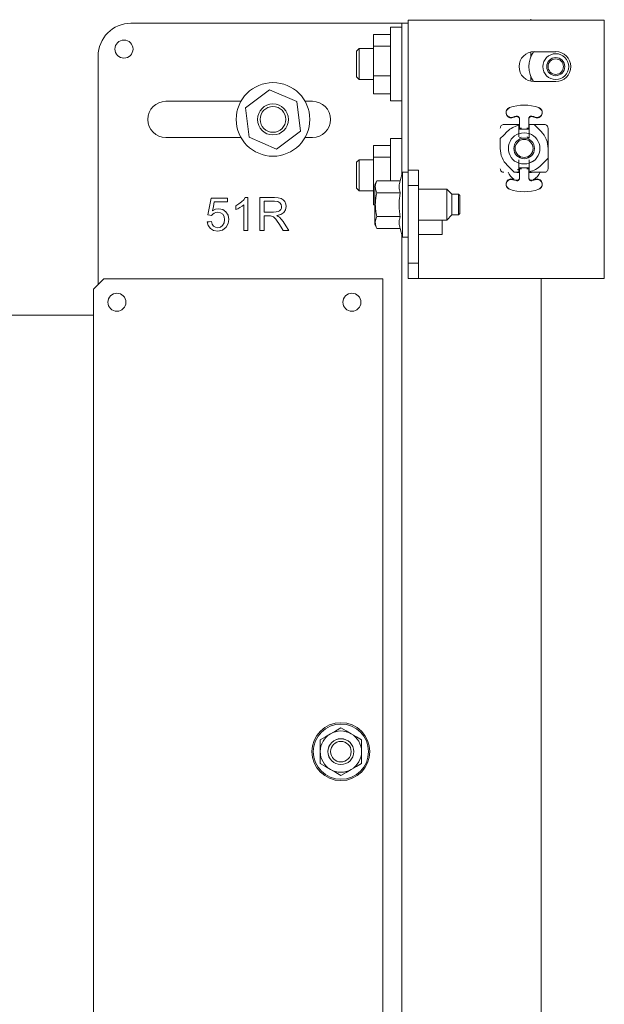
# Model space of a CAD drawing. Units: inches. Extents: x 86 to 312, y 52 to 228.
# Drawn here: x 308 to 312, y 178 to 185 of the extents above; entities that cross this region are included whole.
import ezdxf

# ---------------------------------------------------------------- set-up
doc = ezdxf.new("R2010")
doc.units = ezdxf.units.IN
doc.header["$MEASUREMENT"] = 0
doc.layers.add('1', color=7, linetype='CONTINUOUS')

msp = doc.modelspace()

# ---------------------------------------------------------------- linework, layer by layer
at = {"layer": '1', "color": 18, "linetype": 'Continuous', "lineweight": 18}
for p, q in [((311.8972, 185.2748), (311.8972, 185.2669)), ((308.8499, 185.2433), (310.8834, 185.2433)), ((310.9149, 185.2128), (310.8283, 185.2128)), ((310.8283, 185.2128), (310.8283, 185.1752)), ((310.9057, 185.2433), (310.8834, 185.2433)), ((310.9149, 185.2433), (310.9057, 185.2433)), ((310.9149, 184.0949), (310.9149, 185.2433)), ((310.9149, 185.2433), (310.9622, 185.2433)), ((310.9621, 185.2433), (310.9621, 185.2669)), ((310.9621, 185.2669), (311.0036, 185.2669)), ((310.9622, 184.1252), (310.9622, 185.2433)), ((311.0036, 185.2669), (311.1039, 185.2669)), ((311.1039, 185.2669), (312.4582, 185.2669)), ((312.4582, 183.2984), (312.4582, 185.2669)), ((310.6984, 185.1579), (310.8283, 185.1579)), ((310.6984, 185.0686), (310.6984, 185.1579)), ((310.8283, 185.1752), (310.8283, 185.0725)), ((310.5884, 185.0504), (310.5684, 185.0304)), ((310.6984, 185.0504), (310.5884, 185.0504)), ((310.5884, 185.0504), (310.5884, 185.0158)), ((310.6984, 184.843), (310.6984, 185.0686)), ((310.6984, 185.0686), (310.8283, 185.0686)), ((310.8283, 185.0725), (310.8283, 184.9323)), ((308.5999, 183.2491), (308.5999, 184.9933)), ((310.5684, 184.9813), (310.5684, 185.0304)), ((310.5684, 184.8832), (310.5684, 184.9813)), ((310.5884, 185.0158), (310.5884, 184.9323)), ((311.8972, 185.0242), (311.8972, 184.9869)), ((311.9227, 185.0271), (312.0881, 185.0271)), ((310.5884, 184.9323), (310.5884, 184.8487)), ((310.8283, 184.9323), (310.8283, 184.792)), ((310.5684, 184.8342), (310.5684, 184.8832)), ((310.5684, 184.8342), (310.5884, 184.8141)), ((310.5884, 184.8487), (310.5884, 184.8141)), ((310.6984, 184.843), (310.8283, 184.843)), ((310.6984, 184.7066), (310.6984, 184.843)), ((311.8972, 184.839), (311.8972, 184.8017)), ((310.5884, 184.8141), (310.6984, 184.8141)), ((310.8283, 184.792), (310.8283, 184.6893)), ((312.0881, 184.7988), (311.9227, 184.7988)), ((309.9055, 184.7367), (309.7236, 184.6003)), ((310.1145, 184.6474), (309.9055, 184.7367)), ((310.6984, 184.7066), (310.8283, 184.7066)), ((310.8283, 184.6893), (310.8283, 184.6517)), ((309.6883, 184.6488), (309.1157, 184.6488)), ((309.7236, 184.6003), (309.7508, 184.3746)), ((310.1417, 184.4217), (310.1145, 184.6474)), ((310.2338, 184.6488), (310.177, 184.6488)), ((310.8283, 184.6517), (310.9149, 184.6517)), ((311.7285, 184.5977), (311.7223, 184.5931)), ((311.7354, 184.6009), (311.7285, 184.5977)), ((311.7285, 184.5944), (311.7354, 184.5976)), ((311.7626, 184.6093), (311.7354, 184.6009)), ((311.7904, 184.6153), (311.7626, 184.6093)), ((311.8187, 184.6189), (311.7904, 184.6153)), ((311.8472, 184.6201), (311.8187, 184.6189)), ((311.8756, 184.6189), (311.8472, 184.6201)), ((311.9039, 184.6153), (311.8756, 184.6189)), ((311.9317, 184.6093), (311.9039, 184.6153)), ((311.9589, 184.6009), (311.9317, 184.6093)), ((311.9659, 184.5977), (311.9589, 184.6009)), ((311.9589, 184.5976), (311.9659, 184.5944)), ((311.972, 184.5931), (311.9659, 184.5977)), ((311.7105, 184.5738), (311.7094, 184.5663)), ((311.7094, 184.563), (311.7105, 184.5705)), ((311.7094, 184.5663), (311.7098, 184.5587)), ((311.7098, 184.5554), (311.7094, 184.563)), ((311.7098, 184.5587), (311.7117, 184.5513)), ((311.7117, 184.548), (311.7098, 184.5554)), ((311.7131, 184.581), (311.7105, 184.5738)), ((311.7105, 184.5705), (311.7131, 184.5777)), ((311.7117, 184.5513), (311.715, 184.5444)), ((311.715, 184.5411), (311.7117, 184.548)), ((311.7171, 184.5875), (311.7131, 184.581)), ((311.7131, 184.5777), (311.7171, 184.5842)), ((311.715, 184.5444), (311.7196, 184.5383)), ((311.7196, 184.535), (311.715, 184.5411)), ((311.7223, 184.5931), (311.7171, 184.5875)), ((311.7171, 184.5842), (311.7223, 184.5898)), ((311.7196, 184.5383), (311.7253, 184.5332)), ((311.7253, 184.5299), (311.7196, 184.535)), ((311.7223, 184.5898), (311.7285, 184.5944)), ((311.7253, 184.5332), (311.7319, 184.5293)), ((311.7319, 184.526), (311.7253, 184.5299)), ((311.7319, 184.5293), (311.7392, 184.5267)), ((311.7392, 184.5234), (311.7319, 184.526)), ((311.7392, 184.5267), (311.7468, 184.5257)), ((311.7468, 184.5224), (311.7392, 184.5234)), ((311.7468, 184.5257), (311.7545, 184.526)), ((311.7545, 184.5227), (311.7468, 184.5224)), ((311.7545, 184.526), (311.762, 184.5279)), ((311.762, 184.5246), (311.7545, 184.5227)), ((311.762, 184.5279), (311.7746, 184.532)), ((311.7746, 184.5287), (311.762, 184.5246)), ((311.7746, 184.532), (311.7874, 184.5354)), ((311.7874, 184.5321), (311.7746, 184.5287)), ((311.7918, 184.5359), (311.7874, 184.5354)), ((311.7919, 184.5327), (311.7874, 184.5321)), ((311.7962, 184.5355), (311.7918, 184.5359)), ((311.7962, 184.5322), (311.7919, 184.5327)), ((311.8004, 184.5341), (311.7962, 184.5355)), ((311.7981, 184.5317), (311.7962, 184.5322)), ((311.7998, 184.5311), (311.7981, 184.5317)), ((311.8022, 184.5299), (311.7998, 184.5311)), ((311.8042, 184.5318), (311.8004, 184.5341)), ((311.8042, 184.5285), (311.8022, 184.5299)), ((311.8073, 184.5287), (311.8042, 184.5318)), ((311.8057, 184.5272), (311.8042, 184.5285)), ((311.8069, 184.5259), (311.8057, 184.5272)), ((311.8085, 184.5239), (311.8069, 184.5259)), ((311.8098, 184.525), (311.8073, 184.5287)), ((311.8098, 184.5217), (311.8085, 184.5239)), ((311.8112, 184.5209), (311.8098, 184.525)), ((311.883, 184.5205), (311.8835, 184.5225)), ((311.8835, 184.5225), (311.8844, 184.5246)), ((311.8844, 184.5246), (311.8856, 184.5269)), ((311.8846, 184.5217), (311.887, 184.5254)), ((311.8856, 184.5269), (311.8872, 184.529)), ((311.887, 184.5254), (311.8901, 184.5285)), ((311.8872, 184.529), (311.8885, 184.5304)), ((311.8885, 184.5304), (311.8901, 184.5318)), ((311.8901, 184.5318), (311.892, 184.5331)), ((311.8901, 184.5285), (311.8939, 184.5308)), ((311.892, 184.5331), (311.8942, 184.5342)), ((311.8939, 184.5308), (311.8981, 184.5322)), ((311.8942, 184.5342), (311.8963, 184.535)), ((311.8963, 184.535), (311.8986, 184.5356)), ((311.8981, 184.5322), (311.9025, 184.5327)), ((311.8986, 184.5356), (311.9027, 184.5359)), ((311.9025, 184.5327), (311.9069, 184.5321)), ((311.9027, 184.5359), (311.9069, 184.5354)), ((311.9197, 184.532), (311.9069, 184.5354)), ((311.9197, 184.5287), (311.9069, 184.5321)), ((311.9323, 184.5279), (311.9197, 184.532)), ((311.9323, 184.5246), (311.9197, 184.5287)), ((311.9323, 184.5279), (311.9398, 184.526)), ((311.9398, 184.5227), (311.9323, 184.5246)), ((311.9398, 184.526), (311.9475, 184.5257)), ((311.9475, 184.5224), (311.9398, 184.5227)), ((311.9475, 184.5257), (311.9551, 184.5267)), ((311.9551, 184.5235), (311.9475, 184.5224)), ((311.9551, 184.5267), (311.9624, 184.5293)), ((311.9624, 184.526), (311.9551, 184.5235)), ((311.9624, 184.5293), (311.969, 184.5332)), ((311.969, 184.5299), (311.9624, 184.526)), ((311.9659, 184.5944), (311.972, 184.5898)), ((311.969, 184.5332), (311.9747, 184.5383)), ((311.9747, 184.535), (311.969, 184.5299)), ((311.9772, 184.5875), (311.972, 184.5931)), ((311.972, 184.5898), (311.9772, 184.5842)), ((311.9747, 184.5383), (311.9793, 184.5444)), ((311.9793, 184.5411), (311.9747, 184.535)), ((311.9812, 184.581), (311.9772, 184.5875)), ((311.9772, 184.5842), (311.9812, 184.5777)), ((311.9793, 184.5444), (311.9826, 184.5513)), ((311.9826, 184.548), (311.9793, 184.5411)), ((311.9838, 184.5738), (311.9812, 184.581)), ((311.9812, 184.5777), (311.9838, 184.5705)), ((311.9826, 184.5513), (311.9845, 184.5587)), ((311.9845, 184.5554), (311.9826, 184.548)), ((311.9849, 184.5663), (311.9838, 184.5738)), ((311.9838, 184.5705), (311.9849, 184.563)), ((311.9845, 184.5587), (311.9849, 184.5663)), ((311.9849, 184.563), (311.9845, 184.5554)), ((311.6651, 184.4443), (311.6656, 184.4496)), ((311.6656, 184.4496), (311.6672, 184.4548)), ((311.6672, 184.4548), (311.6697, 184.4596)), ((311.6697, 184.4596), (311.6731, 184.4638)), ((311.6731, 184.4638), (311.6773, 184.4672)), ((311.6773, 184.4672), (311.6821, 184.4697)), ((311.6821, 184.4697), (311.6873, 184.4713)), ((311.6873, 184.4713), (311.6926, 184.4718)), ((311.6926, 184.4718), (311.8078, 184.4718)), ((311.7596, 184.4494), (311.7485, 184.4428)), ((311.783, 184.4602), (311.7596, 184.4494)), ((311.8078, 184.4675), (311.783, 184.4602)), ((311.8117, 184.4719), (311.7913, 184.4719)), ((311.7924, 184.4719), (311.7926, 184.4718)), ((311.8078, 184.4718), (311.8078, 184.4675)), ((311.8078, 184.4695), (311.8083, 184.4695)), ((311.8078, 184.4032), (311.8078, 184.4675)), ((311.8083, 184.4497), (311.8078, 184.4498)), ((311.8083, 184.4695), (311.8117, 184.4684)), ((311.8083, 184.4497), (311.8117, 184.4486)), ((311.8106, 184.5197), (311.8098, 184.5217)), ((311.8112, 184.5176), (311.8106, 184.5197)), ((311.8117, 184.5165), (311.8112, 184.5209)), ((311.8114, 184.5165), (311.8112, 184.5176)), ((311.8116, 184.5154), (311.8114, 184.5165)), ((311.8117, 184.5144), (311.8116, 184.5154)), ((311.8117, 184.5165), (311.8117, 184.4833)), ((311.8117, 184.5132), (311.8117, 184.5144)), ((311.8117, 184.4833), (311.8117, 184.4513)), ((311.8117, 184.4513), (311.8117, 184.4373)), ((311.8826, 184.5165), (311.8827, 184.5186)), ((311.8826, 184.5132), (311.8831, 184.5176)), ((311.8826, 184.4833), (311.8826, 184.5165)), ((311.8826, 184.4513), (311.8826, 184.4833)), ((311.903, 184.4719), (311.8826, 184.4719)), ((311.8826, 184.4684), (311.8861, 184.4695)), ((311.8826, 184.4373), (311.8826, 184.4513)), ((311.8826, 184.4486), (311.8861, 184.4497)), ((311.8827, 184.5186), (311.883, 184.5205)), ((311.8831, 184.5176), (311.8846, 184.5217)), ((311.8861, 184.4695), (311.8865, 184.4695)), ((311.8865, 184.4718), (311.8865, 184.4032)), ((311.9226, 184.4718), (311.8865, 184.4718)), ((311.9018, 184.4718), (311.9019, 184.4719)), ((311.9759, 184.4185), (311.9226, 184.4718)), ((311.9226, 184.4718), (312.0017, 184.4718)), ((312.0017, 184.4718), (312.0071, 184.4713)), ((312.0071, 184.4713), (312.0122, 184.4697)), ((312.0122, 184.4697), (312.017, 184.4672)), ((312.017, 184.4672), (312.0212, 184.4638)), ((312.0212, 184.4638), (312.0246, 184.4596)), ((312.0246, 184.4596), (312.0271, 184.4548)), ((312.0271, 184.4548), (312.0287, 184.4496)), ((312.0287, 184.4496), (312.0293, 184.4443)), ((309.1157, 184.3732), (309.6883, 184.3732)), ((309.7508, 184.3746), (309.9598, 184.2853)), ((309.9598, 184.2853), (310.1417, 184.4217)), ((310.177, 184.3732), (310.2338, 184.3732)), ((311.6917, 184.3918), (311.6651, 184.3652)), ((311.7184, 184.4185), (311.6917, 184.3918)), ((311.7279, 184.4273), (311.7184, 184.4185)), ((311.7379, 184.4354), (311.7279, 184.4273)), ((311.7485, 184.4428), (311.7379, 184.4354)), ((311.8082, 184.4443), (311.8078, 184.4443)), ((311.8078, 184.4032), (311.8078, 184.3898)), ((311.8078, 184.3898), (311.8078, 184.3778)), ((311.8093, 184.4443), (311.8082, 184.4443)), ((311.8111, 184.4443), (311.8093, 184.4443)), ((311.8094, 184.3699), (311.8167, 184.373)), ((311.8135, 184.4443), (311.8111, 184.4443)), ((311.8117, 184.4373), (311.8826, 184.4373)), ((311.8166, 184.4443), (311.8135, 184.4443)), ((311.8199, 184.4443), (311.8166, 184.4443)), ((311.8167, 184.373), (311.8275, 184.3761)), ((311.8236, 184.4443), (311.8199, 184.4443)), ((311.8275, 184.4443), (311.8236, 184.4443)), ((311.8707, 184.4443), (311.8668, 184.4443)), ((311.8668, 184.3761), (311.8691, 184.3755)), ((311.8691, 184.3755), (311.8714, 184.3749)), ((311.8744, 184.4443), (311.8707, 184.4443)), ((311.8714, 184.3749), (311.8746, 184.3739)), ((311.8778, 184.4443), (311.8744, 184.4443)), ((311.8746, 184.3739), (311.8776, 184.3729)), ((311.8776, 184.3729), (311.88, 184.3721)), ((311.8808, 184.4443), (311.8778, 184.4443)), ((311.88, 184.3721), (311.882, 184.3712)), ((311.8832, 184.4443), (311.8808, 184.4443)), ((311.885, 184.4443), (311.8832, 184.4443)), ((311.8849, 184.3699), (311.8856, 184.372)), ((311.8861, 184.4443), (311.885, 184.4443)), ((311.8856, 184.372), (311.8862, 184.3742)), ((311.8865, 184.4443), (311.8861, 184.4443)), ((311.8862, 184.3742), (311.8864, 184.376)), ((311.8864, 184.376), (311.8865, 184.3778)), ((311.8865, 184.3898), (311.8865, 184.4032)), ((311.8865, 184.3778), (311.8865, 184.3898)), ((312.0293, 184.4443), (312.0293, 184.2897)), ((310.6984, 184.3115), (310.8283, 184.3115)), ((310.6984, 184.2222), (310.6984, 184.3115)), ((310.9149, 184.3663), (310.8283, 184.3663)), ((310.8283, 184.3663), (310.8283, 184.3213)), ((310.8283, 184.3213), (310.8283, 184.2007)), ((311.6651, 184.2897), (311.6651, 184.3652)), ((311.882, 184.3712), (311.8835, 184.3705)), ((311.8835, 184.3705), (311.8849, 184.3699)), ((310.6984, 183.9965), (310.6984, 184.2222)), ((310.6984, 184.2222), (310.8283, 184.2222)), ((311.6651, 184.2897), (311.666, 184.2719)), ((311.666, 184.2719), (311.6686, 184.2542)), ((311.6686, 184.2542), (311.6729, 184.2369)), ((311.6729, 184.2369), (311.679, 184.2201)), ((312.0293, 184.2143), (312.0293, 184.2897)), ((310.5884, 184.2039), (310.5684, 184.1839)), ((310.5684, 184.1349), (310.5684, 184.1839)), ((310.6984, 184.2039), (310.5884, 184.2039)), ((310.5884, 184.2039), (310.5884, 184.1693)), ((310.5884, 184.1693), (310.5884, 184.0858)), ((310.8283, 184.2007), (310.8283, 184.0433)), ((311.679, 184.2201), (311.6866, 184.2039)), ((311.6866, 184.2039), (311.6958, 184.1886)), ((311.6958, 184.1886), (311.7064, 184.1742)), ((311.7064, 184.1742), (311.7184, 184.161)), ((311.7184, 184.161), (311.7451, 184.1343)), ((311.8078, 184.2017), (311.8078, 184.1897)), ((311.8078, 184.1897), (311.8078, 184.1763)), ((311.8078, 184.1077), (311.8078, 184.1763)), ((311.8865, 184.1897), (311.8865, 184.2017)), ((311.8865, 184.1763), (311.8865, 184.1897)), ((311.8865, 184.112), (311.8865, 184.1763)), ((311.9759, 184.161), (312.0293, 184.2143)), ((312.0293, 184.2143), (312.0293, 184.1352)), ((310.5684, 184.0367), (310.5684, 184.1349)), ((310.5884, 184.0858), (310.5884, 184.0023)), ((310.9188, 184.1094), (310.9011, 184.0432)), ((310.9621, 184.1094), (310.9188, 184.1094)), ((310.9188, 184.1094), (310.9188, 184.0762)), ((310.9188, 184.0762), (310.9188, 183.9854)), ((310.9621, 184.1252), (311.0409, 184.1252)), ((310.9621, 184.0071), (310.9621, 184.1252)), ((311.0409, 184.1252), (311.0409, 184.0071)), ((311.6656, 184.1298), (311.6651, 184.1352)), ((311.6672, 184.1247), (311.6656, 184.1298)), ((311.6697, 184.1199), (311.6672, 184.1247)), ((311.6731, 184.1157), (311.6697, 184.1199)), ((311.6773, 184.1123), (311.6731, 184.1157)), ((311.6821, 184.1098), (311.6773, 184.1123)), ((311.6873, 184.1082), (311.6821, 184.1098)), ((311.6926, 184.1077), (311.6873, 184.1082)), ((311.7451, 184.1343), (311.7717, 184.1077)), ((311.7717, 184.1077), (311.8078, 184.1077)), ((311.7913, 184.1075), (311.8117, 184.1075)), ((311.7924, 184.1076), (311.7926, 184.1077)), ((311.8005, 184.1286), (311.7927, 184.1274)), ((311.8083, 184.1297), (311.8005, 184.1286)), ((311.8082, 184.1352), (311.8078, 184.1352)), ((311.8078, 184.1099), (311.8083, 184.11)), ((311.8092, 184.1352), (311.8082, 184.1352)), ((311.8083, 184.1297), (311.8117, 184.1308)), ((311.8083, 184.11), (311.8117, 184.1111)), ((311.811, 184.1352), (311.8092, 184.1352)), ((311.8135, 184.1352), (311.811, 184.1352)), ((311.8826, 184.1422), (311.8117, 184.1422)), ((311.8117, 184.1282), (311.8117, 184.1422)), ((311.8117, 184.0962), (311.8117, 184.1282)), ((311.8117, 184.0629), (311.8117, 184.0962)), ((311.8167, 184.1352), (311.8135, 184.1352)), ((311.8202, 184.1352), (311.8167, 184.1352)), ((311.8221, 184.1352), (311.8202, 184.1352)), ((311.8239, 184.1352), (311.8221, 184.1352)), ((311.8257, 184.1352), (311.8239, 184.1352)), ((311.8275, 184.1352), (311.8257, 184.1352)), ((311.8706, 184.1352), (311.8668, 184.1352)), ((311.8741, 184.1352), (311.8706, 184.1352)), ((311.8777, 184.1352), (311.8741, 184.1352)), ((311.8808, 184.1352), (311.8777, 184.1352)), ((311.8833, 184.1352), (311.8808, 184.1352)), ((311.8826, 184.1422), (311.8826, 184.1282)), ((311.8826, 184.1308), (311.8861, 184.1297)), ((311.8826, 184.1282), (311.8826, 184.0962)), ((311.8826, 184.1111), (311.8861, 184.11)), ((311.8826, 184.1075), (311.903, 184.1075)), ((311.8826, 184.0962), (311.8826, 184.0629)), ((311.8851, 184.1352), (311.8833, 184.1352)), ((311.8858, 184.1352), (311.8851, 184.1352)), ((311.8862, 184.1352), (311.8858, 184.1352)), ((311.8861, 184.11), (311.8865, 184.1099)), ((311.8864, 184.1352), (311.8862, 184.1352)), ((311.8865, 184.1352), (311.8864, 184.1352)), ((311.8865, 184.1077), (311.8865, 184.112)), ((311.8865, 184.1077), (312.0017, 184.1077)), ((311.9018, 184.1077), (311.9019, 184.1076)), ((312.0071, 184.1082), (312.0017, 184.1077)), ((312.0122, 184.1098), (312.0071, 184.1082)), ((312.017, 184.1123), (312.0122, 184.1098)), ((312.0212, 184.1157), (312.017, 184.1123)), ((312.0246, 184.1199), (312.0212, 184.1157)), ((312.0271, 184.1247), (312.0246, 184.1199)), ((312.0287, 184.1298), (312.0271, 184.1247)), ((312.0293, 184.1352), (312.0287, 184.1298)), ((310.5684, 183.9877), (310.5684, 184.0367)), ((310.5884, 184.0023), (310.5884, 183.9677)), ((310.7239, 184.0432), (310.7101, 184.0137)), ((310.7101, 184.0137), (310.7101, 183.9691)), ((310.7126, 183.9976), (310.7127, 184.0033)), ((310.7128, 183.9919), (310.7126, 183.9976)), ((310.7127, 184.0033), (310.7133, 184.009)), ((310.7133, 184.009), (310.7137, 184.0119)), ((310.7137, 184.0119), (310.7143, 184.0147)), ((310.7143, 184.0147), (310.7145, 184.0162)), ((310.7145, 184.0162), (310.7148, 184.0176)), ((310.7148, 184.0176), (310.7152, 184.0191)), ((310.7152, 184.0191), (310.7155, 184.0205)), ((310.7155, 184.0205), (310.7192, 184.0319)), ((310.7192, 184.0319), (310.7239, 184.0432)), ((310.7239, 184.0432), (310.9011, 184.0432)), ((310.8947, 184.0034), (310.8945, 183.9978)), ((310.8945, 183.9978), (310.8947, 183.9921)), ((310.895, 184.0091), (310.8947, 184.0034)), ((310.8955, 184.0148), (310.895, 184.0091)), ((310.8963, 184.0205), (310.8955, 184.0148)), ((310.8983, 184.0319), (310.8963, 184.0205)), ((310.9011, 184.0432), (310.8983, 184.0319)), ((311.0409, 184.0071), (310.9621, 184.0071)), ((310.9621, 183.4165), (310.9621, 184.0071)), ((311.0409, 184.0071), (311.0409, 183.4165)), ((311.7098, 184.0241), (311.7094, 184.0165)), ((311.7094, 184.0132), (311.7098, 184.0208)), ((311.7094, 184.0165), (311.7105, 184.009)), ((311.7105, 184.0057), (311.7094, 184.0132)), ((311.7117, 184.0315), (311.7098, 184.0241)), ((311.7098, 184.0208), (311.7117, 184.0282)), ((311.7105, 184.009), (311.7131, 184.0018)), ((311.7131, 183.9985), (311.7105, 184.0057)), ((311.715, 184.0383), (311.7117, 184.0315)), ((311.7117, 184.0282), (311.715, 184.035)), ((311.7131, 184.0018), (311.7171, 183.9953)), ((311.7171, 183.992), (311.7131, 183.9985)), ((311.7196, 184.0445), (311.715, 184.0383)), ((311.715, 184.035), (311.7196, 184.0412)), ((311.7253, 184.0496), (311.7196, 184.0445)), ((311.7196, 184.0412), (311.7253, 184.0463)), ((311.7319, 184.0535), (311.7253, 184.0496)), ((311.7253, 184.0463), (311.7319, 184.0502)), ((311.7392, 184.056), (311.7319, 184.0535)), ((311.7319, 184.0502), (311.7392, 184.0527)), ((311.7468, 184.0571), (311.7392, 184.056)), ((311.7392, 184.0527), (311.7468, 184.0538)), ((311.7545, 184.0567), (311.7468, 184.0571)), ((311.7468, 184.0538), (311.7545, 184.0535)), ((311.762, 184.0549), (311.7545, 184.0567)), ((311.7545, 184.0535), (311.762, 184.0516)), ((311.7746, 184.0508), (311.762, 184.0549)), ((311.762, 184.0516), (311.7746, 184.0475)), ((311.7874, 184.0474), (311.7746, 184.0508)), ((311.7746, 184.0475), (311.7874, 184.0441)), ((311.7918, 184.0468), (311.7874, 184.0474)), ((311.7916, 184.0435), (311.7874, 184.0441)), ((311.7957, 184.0439), (311.7916, 184.0435)), ((311.7962, 184.0473), (311.7918, 184.0468)), ((311.798, 184.0444), (311.7957, 184.0439)), ((311.8004, 184.0487), (311.7962, 184.0473)), ((311.8001, 184.0453), (311.798, 184.0444)), ((311.8023, 184.0464), (311.8001, 184.0453)), ((311.8042, 184.051), (311.8004, 184.0487)), ((311.8042, 184.0477), (311.8023, 184.0464)), ((311.8073, 184.054), (311.8042, 184.051)), ((311.8058, 184.049), (311.8042, 184.0477)), ((311.8071, 184.0505), (311.8058, 184.049)), ((311.8087, 184.0526), (311.8071, 184.0505)), ((311.8098, 184.0578), (311.8073, 184.054)), ((311.81, 184.0549), (311.8087, 184.0526)), ((311.8112, 184.0619), (311.8098, 184.0578)), ((311.8108, 184.0569), (311.81, 184.0549)), ((311.8113, 184.059), (311.8108, 184.0569)), ((311.8117, 184.0662), (311.8112, 184.0619)), ((311.8116, 184.0609), (311.8113, 184.059)), ((311.8117, 184.0629), (311.8116, 184.0609)), ((311.8826, 184.0662), (311.8827, 184.0642)), ((311.8826, 184.0629), (311.8831, 184.0586)), ((311.8827, 184.0642), (311.883, 184.0623)), ((311.883, 184.0623), (311.8835, 184.0602)), ((311.8831, 184.0586), (311.8846, 184.0545)), ((311.8835, 184.0602), (311.8844, 184.0582)), ((311.8844, 184.0582), (311.8856, 184.0559)), ((311.8846, 184.0545), (311.887, 184.0508)), ((311.8856, 184.0559), (311.8872, 184.0538)), ((311.887, 184.0508), (311.8901, 184.0477)), ((311.8872, 184.0538), (311.8885, 184.0523)), ((311.8885, 184.0523), (311.8901, 184.051)), ((311.8901, 184.051), (311.892, 184.0497)), ((311.8901, 184.0477), (311.8939, 184.0454)), ((311.892, 184.0497), (311.8942, 184.0486)), ((311.8939, 184.0454), (311.8981, 184.044)), ((311.8942, 184.0486), (311.8963, 184.0477)), ((311.8963, 184.0477), (311.8986, 184.0472)), ((311.8981, 184.044), (311.9025, 184.0435)), ((311.8986, 184.0472), (311.9027, 184.0468)), ((311.9025, 184.0435), (311.9069, 184.0441)), ((311.9027, 184.0468), (311.9069, 184.0474)), ((311.9197, 184.0508), (311.9069, 184.0474)), ((311.9197, 184.0475), (311.9069, 184.0441)), ((311.9323, 184.0549), (311.9197, 184.0508)), ((311.9323, 184.0516), (311.9197, 184.0475)), ((311.9398, 184.0567), (311.9323, 184.0549)), ((311.9323, 184.0516), (311.9398, 184.0535)), ((311.9475, 184.0571), (311.9398, 184.0567)), ((311.9398, 184.0535), (311.9475, 184.0538)), ((311.9551, 184.056), (311.9475, 184.0571)), ((311.9475, 184.0538), (311.9551, 184.0527)), ((311.9624, 184.0535), (311.9551, 184.056)), ((311.9551, 184.0527), (311.9624, 184.0502)), ((311.969, 184.0496), (311.9624, 184.0535)), ((311.9624, 184.0502), (311.969, 184.0463)), ((311.9747, 184.0445), (311.969, 184.0496)), ((311.969, 184.0463), (311.9747, 184.0412)), ((311.9793, 184.0383), (311.9747, 184.0445)), ((311.9747, 184.0412), (311.9793, 184.035)), ((311.9772, 183.9953), (311.9812, 184.0018)), ((311.9812, 183.9985), (311.9772, 183.992)), ((311.9826, 184.0315), (311.9793, 184.0383)), ((311.9793, 184.035), (311.9826, 184.0282)), ((311.9812, 184.0018), (311.9838, 184.009)), ((311.9838, 184.0057), (311.9812, 183.9985)), ((311.9845, 184.0241), (311.9826, 184.0315)), ((311.9826, 184.0282), (311.9845, 184.0208)), ((311.9838, 184.009), (311.9849, 184.0165)), ((311.9849, 184.0132), (311.9838, 184.0057)), ((311.9849, 184.0165), (311.9845, 184.0241)), ((311.9845, 184.0208), (311.9849, 184.0132)), ((310.5684, 183.9877), (310.5884, 183.9677)), ((310.5884, 183.9677), (310.6984, 183.9677)), ((310.6984, 183.9965), (310.7101, 183.9965)), ((310.6984, 183.8601), (310.6984, 183.9965)), ((310.7101, 183.9691), (310.7101, 183.8614)), ((310.7134, 183.9862), (310.7128, 183.9919)), ((310.7143, 183.9805), (310.7134, 183.9862)), ((310.7156, 183.9749), (310.7143, 183.9805)), ((310.7192, 183.9636), (310.7156, 183.9749)), ((310.7173, 183.9185), (310.7182, 183.9242)), ((310.7182, 183.9242), (310.7192, 183.9299)), ((310.7239, 183.9523), (310.7192, 183.9636)), ((310.7192, 183.9299), (310.7214, 183.9411)), ((310.7214, 183.9411), (310.7239, 183.9523)), ((310.7239, 183.9523), (310.9011, 183.9523)), ((310.8947, 183.9921), (310.895, 183.9864)), ((310.895, 183.9864), (310.8955, 183.9807)), ((310.8955, 183.9807), (310.8963, 183.975)), ((310.8963, 183.975), (310.8983, 183.9637)), ((310.8983, 183.9297), (310.8963, 183.907)), ((310.8983, 183.9637), (310.9011, 183.9523)), ((310.9011, 183.9523), (310.8983, 183.9297)), ((310.9188, 183.9854), (310.9188, 183.8614)), ((311.2574, 183.9795), (311.0409, 183.9795)), ((311.2968, 183.9401), (311.2574, 183.9795)), ((311.2574, 183.9449), (311.2574, 183.9795)), ((311.2574, 183.8614), (311.2574, 183.9449)), ((311.2968, 183.9401), (311.2968, 183.9008)), ((311.3458, 183.9401), (311.2968, 183.9401)), ((311.3558, 183.9301), (311.3458, 183.9401)), ((311.3458, 183.9008), (311.3458, 183.9401)), ((311.3558, 183.9301), (311.3558, 183.8958)), ((311.7171, 183.9953), (311.7223, 183.9896)), ((311.7223, 183.9863), (311.7171, 183.992)), ((311.7223, 183.9896), (311.7285, 183.9851)), ((311.7285, 183.9818), (311.7223, 183.9863)), ((311.7285, 183.9851), (311.7354, 183.9818)), ((311.7354, 183.9785), (311.7285, 183.9818)), ((311.7626, 183.9702), (311.7354, 183.9785)), ((311.7904, 183.9642), (311.7626, 183.9702)), ((311.8187, 183.9606), (311.7904, 183.9642)), ((311.8472, 183.9594), (311.8187, 183.9606)), ((311.8756, 183.9606), (311.8472, 183.9594)), ((311.9039, 183.9642), (311.8756, 183.9606)), ((311.9317, 183.9702), (311.9039, 183.9642)), ((311.9589, 183.9785), (311.9317, 183.9702)), ((311.9589, 183.9818), (311.9659, 183.9851)), ((311.9659, 183.9818), (311.9589, 183.9785)), ((311.9659, 183.9851), (311.972, 183.9896)), ((311.972, 183.9863), (311.9659, 183.9818)), ((311.972, 183.9896), (311.9772, 183.9953)), ((311.9772, 183.992), (311.972, 183.9863)), ((309.4484, 183.8469), (309.4363, 183.7827)), ((309.4605, 183.9111), (309.4484, 183.8469)), ((309.5227, 183.9111), (309.4605, 183.9111)), ((309.4716, 183.8146), (309.4783, 183.8482)), ((309.4783, 183.8482), (309.4851, 183.8818)), ((309.4851, 183.8818), (309.5349, 183.8818)), ((309.5848, 183.9111), (309.5227, 183.9111)), ((309.5349, 183.8818), (309.5848, 183.8818)), ((309.5848, 183.8965), (309.5848, 183.9111)), ((309.5848, 183.8818), (309.5848, 183.8965)), ((309.6727, 183.8662), (309.6486, 183.8528)), ((309.6486, 183.8528), (309.6486, 183.838)), ((309.6936, 183.8821), (309.6727, 183.8662)), ((309.6809, 183.839), (309.6972, 183.8496)), ((309.7101, 183.8991), (309.6936, 183.8821)), ((309.6972, 183.8496), (309.71, 183.8601)), ((309.71, 183.8601), (309.71, 183.7623)), ((309.7209, 183.9156), (309.7101, 183.8991)), ((309.7308, 183.9156), (309.7209, 183.9156)), ((309.7407, 183.9156), (309.7308, 183.9156)), ((309.7407, 183.7901), (309.7407, 183.9156)), ((309.8877, 183.9146), (309.8322, 183.9146)), ((309.8322, 183.9146), (309.8322, 183.7896)), ((309.8654, 183.8456), (309.8654, 183.8869)), ((309.8654, 183.8869), (309.9049, 183.8869)), ((309.9431, 183.9146), (309.8877, 183.9146)), ((309.9049, 183.8869), (309.9445, 183.8869)), ((309.9725, 183.9129), (309.9431, 183.9146)), ((309.9445, 183.8869), (309.9685, 183.884)), ((309.9685, 183.884), (309.9851, 183.8755)), ((309.9939, 183.9078), (309.9725, 183.9129)), ((309.9851, 183.8755), (309.9948, 183.8625)), ((310.0096, 183.8985), (309.9939, 183.9078)), ((309.9948, 183.8625), (309.998, 183.8463)), ((310.0217, 183.884), (310.0096, 183.8985)), ((310.0295, 183.8661), (310.0217, 183.884)), ((310.0321, 183.8463), (310.0295, 183.8661)), ((310.6984, 183.8601), (310.7101, 183.8601)), ((310.7101, 183.8614), (310.7101, 183.7537)), ((310.7126, 183.8614), (310.7128, 183.8728)), ((310.7128, 183.85), (310.7126, 183.8614)), ((310.7128, 183.8728), (310.7133, 183.8842)), ((310.7133, 183.8386), (310.7128, 183.85)), ((310.7133, 183.8842), (310.7143, 183.8956)), ((310.7143, 183.8956), (310.7156, 183.9071)), ((310.7156, 183.9071), (310.716, 183.9099)), ((310.716, 183.9099), (310.7164, 183.9128)), ((310.7164, 183.9128), (310.7168, 183.9156)), ((310.7168, 183.9156), (310.7173, 183.9185)), ((310.8947, 183.8729), (310.8945, 183.8616)), ((310.8945, 183.8616), (310.8947, 183.8502)), ((310.895, 183.8843), (310.8947, 183.8729)), ((310.8947, 183.8502), (310.895, 183.8388)), ((310.8955, 183.8956), (310.895, 183.8843)), ((310.8963, 183.907), (310.8955, 183.8956)), ((310.9188, 183.8614), (310.9188, 183.7374)), ((311.2574, 183.7779), (311.2574, 183.8614)), ((311.2968, 183.9008), (311.2968, 183.822)), ((311.3458, 183.822), (311.3458, 183.9008)), ((311.3558, 183.8958), (311.3558, 183.827)), ((309.4363, 183.7827), (309.4507, 183.7809)), ((309.4507, 183.7809), (309.4651, 183.779)), ((309.4651, 183.779), (309.4732, 183.7887)), ((309.4947, 183.8264), (309.4716, 183.8146)), ((309.4732, 183.7887), (309.4839, 183.7964)), ((309.4839, 183.7964), (309.4965, 183.8015)), ((309.5188, 183.8303), (309.4947, 183.8264)), ((309.4965, 183.8015), (309.5107, 183.8032)), ((309.5107, 183.8032), (309.5322, 183.7994)), ((309.549, 183.8246), (309.5188, 183.8303)), ((309.5322, 183.7994), (309.5493, 183.788)), ((309.5741, 183.8076), (309.549, 183.8246)), ((309.5493, 183.788), (309.5603, 183.7701)), ((309.591, 183.7817), (309.5741, 183.8076)), ((309.5966, 183.7493), (309.591, 183.7817)), ((309.6486, 183.838), (309.6486, 183.8232)), ((309.6486, 183.8232), (309.6638, 183.8298)), ((309.6638, 183.8298), (309.6809, 183.839)), ((309.7407, 183.6646), (309.7407, 183.7901)), ((309.8322, 183.7896), (309.8322, 183.6646)), ((309.8654, 183.8042), (309.8654, 183.8456)), ((309.9009, 183.8042), (309.8654, 183.8042)), ((309.8654, 183.7201), (309.8654, 183.7756)), ((309.8654, 183.7756), (309.8846, 183.7756)), ((309.8846, 183.7756), (309.9037, 183.7756)), ((309.9365, 183.8042), (309.9009, 183.8042)), ((309.9037, 183.7756), (309.9147, 183.7753)), ((309.9147, 183.7753), (309.9221, 183.7744)), ((309.9221, 183.7744), (309.9297, 183.7718)), ((309.9297, 183.7718), (309.9373, 183.7677)), ((309.9566, 183.8054), (309.9365, 183.8042)), ((309.9719, 183.8089), (309.9566, 183.8054)), ((309.9617, 183.7783), (309.993, 183.7866)), ((309.9732, 183.772), (309.9617, 183.7783)), ((309.9832, 183.815), (309.9719, 183.8089)), ((309.9816, 183.7659), (309.9732, 183.772)), ((309.9913, 183.8239), (309.9832, 183.815)), ((309.9963, 183.8347), (309.9913, 183.8239)), ((309.993, 183.7866), (310.0149, 183.8015)), ((309.998, 183.8463), (309.9963, 183.8347)), ((310.0149, 183.8015), (310.0278, 183.8218)), ((310.0278, 183.8218), (310.0321, 183.8463)), ((310.7143, 183.8272), (310.7133, 183.8386)), ((310.7156, 183.8158), (310.7143, 183.8272)), ((310.7164, 183.8101), (310.7156, 183.8158)), ((310.7172, 183.8044), (310.7164, 183.8101)), ((310.7182, 183.7987), (310.7172, 183.8044)), ((310.7192, 183.793), (310.7182, 183.7987)), ((310.7214, 183.7817), (310.7192, 183.793)), ((310.7239, 183.7705), (310.7214, 183.7817)), ((310.895, 183.8388), (310.8955, 183.8274)), ((310.8955, 183.8274), (310.8963, 183.816)), ((310.8963, 183.816), (310.8972, 183.8046)), ((310.8972, 183.8046), (310.8983, 183.7932)), ((310.8983, 183.7932), (310.8996, 183.7818)), ((310.8996, 183.7818), (310.9011, 183.7705)), ((311.2574, 183.7433), (311.2968, 183.7827)), ((311.2574, 183.7433), (311.2574, 183.7779)), ((311.2968, 183.822), (311.2968, 183.7827)), ((311.2968, 183.7827), (311.3458, 183.7827)), ((311.3458, 183.7827), (311.3458, 183.822)), ((311.3458, 183.7827), (311.3558, 183.7927)), ((311.3558, 183.827), (311.3558, 183.7927)), ((309.447, 183.7314), (309.4308, 183.73)), ((309.4308, 183.73), (309.4385, 183.7016)), ((309.4385, 183.7016), (309.4554, 183.6794)), ((309.4631, 183.7328), (309.447, 183.7314)), ((309.469, 183.7121), (309.4631, 183.7328)), ((309.4797, 183.6973), (309.469, 183.7121)), ((309.4941, 183.6885), (309.4797, 183.6973)), ((309.5486, 183.7022), (309.5316, 183.6897)), ((309.5602, 183.7216), (309.5486, 183.7022)), ((309.564, 183.7466), (309.5602, 183.7216)), ((309.5603, 183.7701), (309.564, 183.7466)), ((309.5768, 183.6906), (309.5916, 183.7177)), ((309.5916, 183.7177), (309.5966, 183.7493)), ((309.71, 183.7623), (309.71, 183.6646)), ((309.8654, 183.6646), (309.8654, 183.7201)), ((309.9373, 183.7677), (309.9451, 183.7611)), ((309.9451, 183.7611), (309.954, 183.751)), ((309.954, 183.751), (309.9647, 183.7364)), ((309.9647, 183.7364), (309.9779, 183.7165)), ((309.9779, 183.7165), (309.9944, 183.6905)), ((309.9957, 183.7509), (309.9816, 183.7659)), ((310.009, 183.7326), (309.9957, 183.7509)), ((310.0309, 183.6986), (310.009, 183.7326)), ((310.0525, 183.6646), (310.0309, 183.6986)), ((310.7101, 183.7537), (310.7101, 183.7091)), ((310.7101, 183.7091), (310.7239, 183.6796)), ((310.7126, 183.7248), (310.7127, 183.7305)), ((310.7128, 183.7191), (310.7126, 183.7248)), ((310.7127, 183.7305), (310.7133, 183.7362)), ((310.7134, 183.7134), (310.7128, 183.7191)), ((310.7133, 183.7362), (310.7137, 183.7391)), ((310.7143, 183.7077), (310.7134, 183.7134)), ((310.7137, 183.7391), (310.7143, 183.742)), ((310.7143, 183.742), (310.7145, 183.7434)), ((310.7156, 183.7021), (310.7143, 183.7077)), ((310.7145, 183.7434), (310.7148, 183.7448)), ((310.7148, 183.7448), (310.7152, 183.7463)), ((310.7152, 183.7463), (310.7155, 183.7477)), ((310.7155, 183.7477), (310.7192, 183.7591)), ((310.7192, 183.6908), (310.7156, 183.7021)), ((310.7192, 183.7591), (310.7239, 183.7705)), ((310.7239, 183.7705), (310.9011, 183.7705)), ((310.8947, 183.7307), (310.8945, 183.725)), ((310.8945, 183.725), (310.8947, 183.7193)), ((310.895, 183.7364), (310.8947, 183.7307)), ((310.8947, 183.7193), (310.895, 183.7137)), ((310.8955, 183.7421), (310.895, 183.7364)), ((310.895, 183.7137), (310.8955, 183.708)), ((310.8963, 183.7477), (310.8955, 183.7421)), ((310.8955, 183.708), (310.8963, 183.7023)), ((310.8983, 183.7591), (310.8963, 183.7477)), ((310.8963, 183.7023), (310.8983, 183.6909)), ((310.9011, 183.7705), (310.8983, 183.7591)), ((310.9188, 183.7374), (310.9188, 183.6466)), ((311.0409, 183.7433), (311.2574, 183.7433)), ((311.222, 183.7433), (311.222, 183.6331)), ((309.4554, 183.6794), (309.4802, 183.665)), ((309.4802, 183.665), (309.5112, 183.6603)), ((309.5112, 183.6855), (309.4941, 183.6885)), ((309.5316, 183.6897), (309.5112, 183.6855)), ((309.5112, 183.6603), (309.5483, 183.6679)), ((309.5483, 183.6679), (309.5768, 183.6906)), ((309.71, 183.6646), (309.7253, 183.6646)), ((309.7253, 183.6646), (309.7407, 183.6646)), ((309.8322, 183.6646), (309.8488, 183.6646)), ((309.8488, 183.6646), (309.8654, 183.6646)), ((309.9944, 183.6905), (310.011, 183.6646)), ((310.011, 183.6646), (310.0317, 183.6646)), ((310.0317, 183.6646), (310.0525, 183.6646)), ((310.7239, 183.6796), (310.7192, 183.6908)), ((310.7239, 183.6796), (310.9011, 183.6796)), ((310.8983, 183.6909), (310.9011, 183.6796)), ((310.9011, 183.6796), (310.9188, 183.6134)), ((310.9149, 93.4011), (310.9149, 183.6274)), ((310.9188, 183.6466), (310.9188, 183.6134)), ((311.0582, 183.6331), (311.0409, 183.6331)), ((311.0999, 183.6331), (311.0582, 183.6331)), ((311.222, 183.6331), (311.0999, 183.6331)), ((310.9188, 183.6134), (310.9621, 183.6134)), ((310.9621, 183.4165), (311.0409, 183.4165)), ((310.9621, 183.2984), (310.9621, 183.4165)), ((311.0409, 183.4165), (311.0409, 183.2984)), ((308.6443, 183.2948), (308.5655, 183.216)), ((310.6915, 183.2948), (308.6443, 183.2948)), ((310.6915, 183.2948), (310.7472, 183.2948)), ((310.7472, 183.2948), (310.7702, 183.2948)), ((310.7702, 183.2948), (310.7702, 94.2003)), ((311.0409, 183.2984), (310.9621, 183.2984)), ((311.0582, 183.2984), (311.0409, 183.2984)), ((311.0999, 183.2984), (311.0582, 183.2984)), ((311.0999, 183.2984), (312.4582, 183.2984)), ((311.9779, 93.4011), (311.9779, 183.2975)), ((308.5655, 183.216), (308.5655, 94.279)), ((308.5652, 183.019), (307.8401, 183.019)), ((310.411, 179.8515), (310.4503, 179.8743)), ((310.4503, 179.8743), (310.4897, 179.8515)), ((310.2928, 179.7834), (310.3322, 179.8061)), ((310.3322, 179.8061), (310.3716, 179.8288)), ((310.3716, 179.8288), (310.411, 179.8515)), ((310.4897, 179.8515), (310.5291, 179.8288)), ((310.5291, 179.8288), (310.5685, 179.8061)), ((310.5685, 179.8061), (310.6078, 179.7834)), ((310.2928, 179.7606), (310.2928, 179.7834)), ((310.2928, 179.7379), (310.2928, 179.7606)), ((310.2928, 179.7151), (310.2928, 179.7379)), ((310.6078, 179.7834), (310.6078, 179.7606)), ((310.6078, 179.7606), (310.6078, 179.7379)), ((310.6078, 179.7379), (310.6078, 179.7151)), ((310.2928, 179.6924), (310.2928, 179.7151)), ((310.2928, 179.6469), (310.2928, 179.6924)), ((310.2928, 179.6015), (310.2928, 179.6469)), ((310.6078, 179.7151), (310.6078, 179.6924)), ((310.6078, 179.6924), (310.6078, 179.6469)), ((310.6078, 179.6469), (310.6078, 179.6015)), ((310.3322, 179.5788), (310.2928, 179.6015)), ((310.3716, 179.556), (310.3322, 179.5788)), ((310.5685, 179.5788), (310.5291, 179.556)), ((310.6078, 179.6015), (310.5685, 179.5788)), ((310.411, 179.5333), (310.3716, 179.556)), ((310.4503, 179.5105), (310.411, 179.5333)), ((310.4897, 179.5333), (310.4503, 179.5105)), ((310.5291, 179.556), (310.4897, 179.5333))]:
    msp.add_line(p, q, dxfattribs=at)
for centre, radius in [((308.7968, 185.0464), 0.0689), ((312.0881, 184.913), 0.0984), ((312.0881, 184.913), 0.0689), ((312.0881, 184.913), 0.0589), ((309.9326, 184.511), 0.2805), ((309.9326, 184.511), 0.1181), ((309.9326, 184.511), 0.0981), ((311.8472, 184.2897), 0.0787), ((311.8472, 184.2897), 0.0687), ((308.7427, 183.1176), 0.0689), ((310.534, 183.1176), 0.0689), ((310.4503, 179.6924), 0.2205), ((310.4503, 179.6924), 0.2105), ((310.4503, 179.6924), 0.0985), ((310.4503, 179.6924), 0.0984), ((310.4503, 179.6924), 0.0784)]:
    msp.add_circle(centre, radius, dxfattribs=at)
for centre, radius, start, end in [((308.8499, 184.9933), 0.25, 90, 180), ((311.9227, 184.913), 0.1142, 90, 270), ((312.0881, 184.913), 0.2047, 146.13188, 213.8625), ((312.0881, 184.913), 0.1142, 270, 90), ((309.1157, 184.511), 0.1378, 90, 270), ((310.2338, 184.511), 0.1378, 270, 90), ((311.8472, 184.2897), 0.1201, 109.13947, 250.86053), ((311.8472, 184.2897), 0.1181, 70.23937, 109.485), ((311.8472, 184.2897), 0.1201, 289.13947, 70.86053), ((311.8472, 184.2897), 0.1821, 360, 45), ((311.8472, 184.2897), 0.1181, 250.38, 270), ((311.8472, 184.2897), 0.1181, 270, 308.61), ((311.8472, 184.2897), 0.1821, 282.48689, 315), ((311.8472, 184.1638), 0.1339, 204.78094, 234.135), ((311.8472, 184.1638), 0.1339, 302.60812, 335.21906), ((311.8472, 184.2897), 0.248, 286.34063, 288.39375), ((310.4503, 179.6924), 0.1575, 120, 180), ((310.4503, 179.6924), 0.1575, 60, 120), ((310.4503, 179.6924), 0.1575, 0, 60), ((310.4503, 179.6924), 0.1575, 180, 240), ((310.4503, 179.6924), 0.1575, 300, 0), ((310.4503, 179.6924), 0.1575, 240, 300)]:
    msp.add_arc(centre, radius, start, end, dxfattribs=at)

doc.saveas('drawing.dxf')
